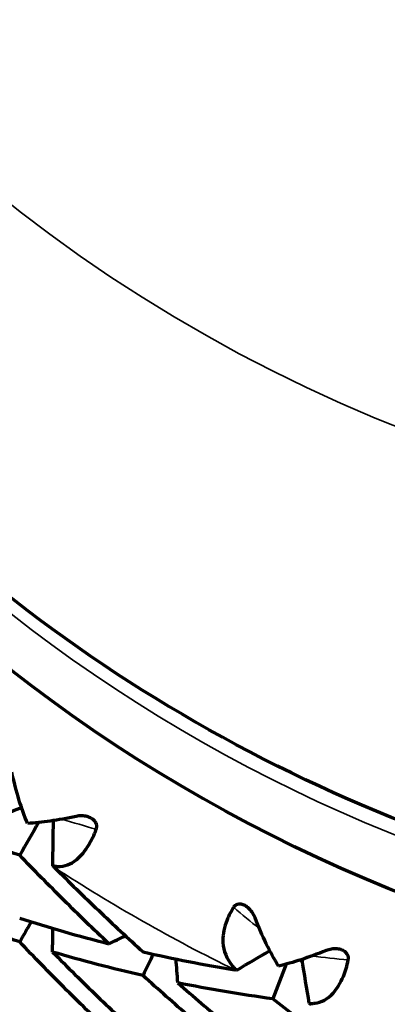
# Model space of a CAD drawing. Units: millimetres. Extents: x 235 to 913, y 130 to 548.
# Drawn here: x 564 to 567, y 137 to 145 of the extents above; entities that cross this region are included whole.
import ezdxf

# ---------------------------------------------------------------- set-up
doc = ezdxf.new("R2010")
doc.units = ezdxf.units.MM
doc.header["$LTSCALE"] = 0.75
doc.layers.add('Visible', color=7, linetype='Continuous', lineweight=70)
doc.layers.add('Visible Narrow', color=7, linetype='Continuous', lineweight=35)

msp = doc.modelspace()

# ---------------------------------------------------------------- linework, layer by layer
at = {"layer": 'Visible', "extrusion": (0, 0, -1)}
for centre, major_axis, ratio, start_param, end_param in [((572.3975, 149.8798), (13, 0), 0.984808, 0, 3.141593), ((553.478, 126.025), (14.6284, 21.2169), 0.099518, 0.870071, 0.885868), ((614.0938, 137.3626), (-48.2924, 10.8206), 0.984222, -0.206012, -0.198273), ((553.7937, 125.5986), (14.0755, 20.4146), 0.099532, 0.865674, 0.875863), ((616.614, 136.6297), (-51.8591, 3.5704), 0.984793, -0.052605, -0.048743), ((556.0399, 124.2899), (12.4829, 21.9589), 0.086724, 0.877437, 0.88754), ((616.5593, 140.7356), (-50.5494, 6.9467), 0.98426, -0.208133, -0.20415), ((615.5791, 144.6756), (-48.4006, 10.3261), 0.983053, -0.370353, -0.362704), ((558.4592, 123.1919), (10.7531, 23.4228), 0.073247, 0.88536, 0.900889)]:
    msp.add_ellipse(centre, major_axis=major_axis, ratio=ratio, start_param=start_param, end_param=end_param, dxfattribs=at)
at = {"layer": 'Visible'}
for centre, major_axis, ratio, start_param, end_param in [((546.6818, 183.8405), (49.3526, 3.2159), 0.978099, -1.274591, -1.268382), ((542.936, 182.5769), (50.9237, 2.8779), 0.98064, -1.176356, -1.173323), ((540.9981, 178.9195), (49.238, 4.6516), 0.978598, -1.12867, -1.122148)]:
    msp.add_ellipse(centre, major_axis=major_axis, ratio=ratio, start_param=start_param, end_param=end_param, dxfattribs=at)
at = {"layer": 'Visible', "extrusion": (3.95455e-18, 2.75971e-18, -1)}
msp.add_ellipse((576.5565, 153.6382), major_axis=(17.0056, 11.8674), ratio=0.632532, start_param=2.701633, end_param=2.7535, dxfattribs=at)
at = {"layer": 'Visible', "extrusion": (-2.42745e-18, -2.7547e-18, -1)}
msp.add_ellipse((578.727, 160.0753), major_axis=(18.0066, 20.4341), ratio=0.597015, start_param=2.764322, end_param=2.809129, dxfattribs=at)
at = {"layer": 'Visible', "extrusion": (4.07575e-17, 4.91383e-17, -1)}
msp.add_ellipse((566.7909, 137.1029), major_axis=(-0.0871, 0.0723), ratio=0.1833, start_param=4.441616, end_param=4.617807, dxfattribs=at)
at = {"layer": 'Visible'}
for points, knots in [([(585.3975, 150.4875), (585.3975, 149.1219), (585.1739, 147.7566), (584.3021, 145.1639), (583.654, 143.9371), (581.9988, 141.7458), (580.9918, 140.7819), (578.7206, 139.2144), (577.4567, 138.6113), (574.7997, 137.8271), (573.4071, 137.6463), (570.6341, 137.7255), (569.2543, 137.9855), (566.6474, 138.9204), (565.4207, 139.595), (563.245, 141.2904), (562.2962, 142.3108), (560.7727, 144.5941), (560.1981, 145.8565), (559.5465, 148.2546), (559.3975, 149.3711), (559.3975, 150.4875)], [3.141593, 3.141593, 3.141593, 3.141593, 3.461366, 3.461366, 3.781187, 3.781187, 4.101127, 4.101127, 4.421206, 4.421206, 4.74139, 4.74139, 5.061607, 5.061607, 5.381776, 5.381776, 5.701831, 5.701831, 6.021747, 6.021747, 6.283185, 6.283185, 6.283185, 6.283185]), ([(565.0069, 138.5361), (565.0095, 138.5429), (565.0109, 138.5502), (565.0111, 138.5652), (565.0099, 138.5725), (565.0045, 138.5885), (564.9998, 138.5968), (564.9891, 138.6102), (564.981, 138.6188), (564.9569, 138.6336), (564.944, 138.639), (564.915, 138.6466), (564.8998, 138.6486), (564.8692, 138.6492), (564.8535, 138.6477), (564.8387, 138.6445)], [0.000001, 0.000001, 0.000001, 0.000001, 0.00255234, 0.00255234, 0.00493633, 0.00493633, 0.00783235, 0.00783235, 0.01011657, 0.01011657, 0.01201922, 0.01201922, 0.01400307, 0.01400307, 0.01613175, 0.01613175, 0.01613175, 0.01613175]), ([(564.644, 138.2317), (564.6491, 138.2305), (564.6541, 138.2294), (564.6685, 138.227), (564.6778, 138.2261), (564.739, 138.2242), (564.7921, 138.2419), (564.8795, 138.3134), (564.9141, 138.3547), (564.9681, 138.4454), (564.9885, 138.4884), (565.0069, 138.5361)], [-0.08779054, -0.08779054, -0.08779054, -0.08779054, -0.08429721, -0.08429721, -0.07791935, -0.07791935, -0.0428564, -0.0428564, -0.01785824, -0.01785824, -0.000001, -0.000001, -0.000001, -0.000001]), ([(565.111, 137.5797), (564.9848, 137.6991), (564.8596, 137.8207), (564.6117, 138.0674), (564.4891, 138.1925), (564.3674, 138.3197)], [-0.1746892, -0.1746892, -0.1746892, -0.1746892, -0.0871234, -0.0871234, -0.000001, -0.000001, -0.000001, -0.000001]), ([(564.6583, 138.2169), (564.6561, 138.219), (564.6537, 138.2215), (564.6514, 138.2239), (564.649, 138.2264), (564.6466, 138.2289), (564.644, 138.2317)], [0.0275909, 0.0275909, 0.0275909, 0.0275909, 0.5, 0.5, 0.5, 1, 1, 1, 1]), ([(564.6583, 138.2169), (564.7794, 138.0955), (564.9015, 137.976), (565.1479, 137.7406), (565.2723, 137.6247), (565.3975, 137.5108)], [-0.1707245, -0.1707245, -0.1707245, -0.1707245, -0.0855538, -0.0855538, -0.0000013, -0.0000013, -0.0000013, -0.0000013]), ([(566.3334, 137.7946), (566.327, 137.8111), (566.3184, 137.8274), (566.2982, 137.8565), (566.2867, 137.8698), (566.263, 137.8904), (566.2521, 137.8975), (566.2308, 137.907), (566.2202, 137.9099), (566.2005, 137.9111), (566.1917, 137.91), (566.1774, 137.9051), (566.1719, 137.9021), (566.1618, 137.8942), (566.1575, 137.8893), (566.1541, 137.8838)], [-0.02354217, -0.02354217, -0.02354217, -0.02354217, -0.01871573, -0.01871573, -0.01427349, -0.01427349, -0.01059672, -0.01059672, -0.0072605, -0.0072605, -0.00442727, -0.00442727, -0.00228838, -0.00228838, -0.000001, -0.000001, -0.000001, -0.000001]), ([(564.3674, 137.5947), (564.2458, 137.6341), (564.1256, 137.6752), (563.8882, 137.7611), (563.771, 137.8059), (563.6552, 137.8524)], [0.0000012, 0.0000012, 0.0000012, 0.0000012, 0.0889246, 0.0889246, 0.1778487, 0.1778487, 0.1778487, 0.1778487]), ([(566.1541, 137.8838), (566.1271, 137.841), (566.106, 137.7982), (566.0701, 137.6972), (566.0617, 137.641), (566.0694, 137.5156), (566.0965, 137.4523), (566.1473, 137.3906), (566.1557, 137.3814), (566.1694, 137.3679), (566.1744, 137.3632), (566.1795, 137.3587)], [0.000001, 0.000001, 0.000001, 0.000001, 0.01788715, 0.01788715, 0.04288558, 0.04288558, 0.0779227, 0.0779227, 0.08429772, 0.08429772, 0.08779047, 0.08779047, 0.08779047, 0.08779047]), ([(564.3674, 137.7938), (564.4884, 137.7546), (564.6108, 137.7171), (564.8587, 137.6457), (564.9841, 137.6118), (565.111, 137.5797)], [0.0000018, 0.0000018, 0.0000018, 0.0000018, 0.0882212, 0.0882212, 0.1764411, 0.1764411, 0.1764411, 0.1764411]), ([(566.529, 137.3927), (566.4941, 137.4499), (566.46, 137.5125), (566.4272, 137.5796), (566.3944, 137.6468), (566.363, 137.7187), (566.3334, 137.7946)], [0, 0, 0, 0, 0.5, 0.5, 0.5, 1, 1, 1, 1]), ([(565.1121, 136.8478), (564.9855, 136.9684), (564.8602, 137.0909), (564.612, 137.3398), (564.4891, 137.4663), (564.3674, 137.5947)], [-0.1778485, -0.1778485, -0.1778485, -0.1778485, -0.0889245, -0.0889245, -0.0000009, -0.0000009, -0.0000009, -0.0000009]), ([(565.3975, 137.3135), (565.2687, 137.3425), (565.1413, 137.3734), (564.8894, 137.4389), (564.7649, 137.4735), (564.6418, 137.5099)], [0.0000011, 0.0000011, 0.0000011, 0.0000011, 0.088418, 0.088418, 0.1768352, 0.1768352, 0.1768352, 0.1768352]), ([(564.6418, 137.5099), (564.7654, 137.3844), (564.8902, 137.2608), (565.1421, 137.0179), (565.2692, 136.8984), (565.3975, 136.7809)], [-0.1777138, -0.1777138, -0.1777138, -0.1777138, -0.088858, -0.088858, -0.0000013, -0.0000013, -0.0000013, -0.0000013]), ([(565.3975, 137.5108), (565.5228, 137.4823), (565.6495, 137.4555), (565.905, 137.4055), (566.0338, 137.3823), (566.164, 137.3609)], [0.0000017, 0.0000017, 0.0000017, 0.0000017, 0.0856015, 0.0856015, 0.1707569, 0.1707569, 0.1707569, 0.1707569]), ([(566.9273, 137.5219), (566.8549, 137.4928), (566.7851, 137.4674), (566.7185, 137.4459), (566.6518, 137.4243), (566.5884, 137.4066), (566.529, 137.3927)], [0, 0, 0, 0, 0.5, 0.5, 0.5, 1, 1, 1, 1]), ([(567.112, 137.4439), (567.1135, 137.4511), (567.1138, 137.4586), (567.1116, 137.4733), (567.1093, 137.4804), (567.1014, 137.4952), (567.0954, 137.5026), (567.0826, 137.514), (567.0732, 137.521), (567.0468, 137.5315), (567.0331, 137.5346), (567.003, 137.5371), (566.9875, 137.5364), (566.9569, 137.5318), (566.9415, 137.5276), (566.9273, 137.5219)], [0.000001, 0.000001, 0.000001, 0.000001, 0.00255234, 0.00255234, 0.00493633, 0.00493633, 0.00783235, 0.00783235, 0.01011657, 0.01011657, 0.01201922, 0.01201922, 0.01400307, 0.01400307, 0.01613175, 0.01613175, 0.01613175, 0.01613175]), ([(566.7859, 137.0802), (566.7914, 137.0799), (566.7969, 137.0797), (566.8123, 137.0799), (566.8223, 137.0806), (566.8866, 137.0895), (566.939, 137.1164), (567.0179, 137.2021), (567.0468, 137.2489), (567.0873, 137.3478), (567.1012, 137.3938), (567.112, 137.4439)], [-0.08779054, -0.08779054, -0.08779054, -0.08779054, -0.08429721, -0.08429721, -0.07791935, -0.07791935, -0.0428564, -0.0428564, -0.01785824, -0.01785824, -0.000001, -0.000001, -0.000001, -0.000001]), ([(566.1795, 137.3587), (566.1768, 137.359), (566.1741, 137.3593), (566.1716, 137.3597), (566.169, 137.3601), (566.1665, 137.3605), (566.164, 137.3609)], [0.0000001, 0.0000001, 0.0000001, 0.0000001, 0.5, 0.5, 0.5, 1, 1, 1, 1]), ([(566.1815, 136.6344), (566.049, 136.7434), (565.9174, 136.8544), (565.6561, 137.0807), (565.5263, 137.196), (565.3975, 137.3135)], [-0.176835, -0.176835, -0.176835, -0.176835, -0.0884178, -0.0884178, -0.0000009, -0.0000009, -0.0000009, -0.0000009]), ([(565.688, 137.2516), (565.8184, 137.1374), (565.9497, 137.0253), (566.214, 136.8055), (566.347, 136.6978), (566.4808, 136.5921)], [-0.1764407, -0.1764407, -0.1764407, -0.1764407, -0.088221, -0.088221, -0.0000013, -0.0000013, -0.0000013, -0.0000013]), ([(564.3674, 136.8609), (564.2465, 136.9001), (564.1267, 136.9413), (563.8897, 137.0279), (563.7723, 137.0732), (563.6562, 137.1205)], [0.0000012, 0.0000012, 0.0000012, 0.0000012, 0.0882208, 0.0882208, 0.1764406, 0.1764406, 0.1764406, 0.1764406]), ([(567.2975, 136.5125), (567.1599, 136.6092), (567.0229, 136.7081), (566.7506, 136.91), (566.6154, 137.0129), (566.4808, 137.1181)], [-0.1746892, -0.1746892, -0.1746892, -0.1746892, -0.0871244, -0.0871244, -0.000001, -0.000001, -0.000001, -0.000001])]:
    msp.add_open_spline(points, degree=3, knots=knots, dxfattribs=at)
for points in [[(564.4327, 138.5846), (564.4074, 138.6456), (564.3594, 138.7789), (564.3193, 138.933), (564.3019, 139.0146)], [(564.8387, 138.6445), (564.7626, 138.6278), (564.618, 138.6015), (564.4912, 138.5882), (564.4327, 138.5846)]]:
    msp.add_open_spline(points, degree=3, dxfattribs=at)
at = {"layer": 'Visible Narrow', "extrusion": (0, 0, -1)}
for centre, major_axis, ratio, start_param, end_param in [((572.3975, 153.7705), (-13, 0), 0.984808, 3.141593, 6.283185), ((572.3975, 150.4875), (-13, 0), 0.984808, 3.141593, 6.283185), ((572.3975, 150.3486), (13, 0), 0.984808, 0, 3.141593), ((572.3975, 149.7061), (-14, 0), 0.984808, -1.109344, -0.985094), ((579.0402, 185.8256), (4.1286, 51.7627), 0.510156, 3.480395, 3.489583)]:
    msp.add_ellipse(centre, major_axis=major_axis, ratio=ratio, start_param=start_param, end_param=end_param, dxfattribs=at)
at = {"layer": 'Visible Narrow'}
for centre, major_axis, ratio, start_param, end_param in [((601.7422, 172.9178), (41.2989, 31.4773), 0.367684, 3.397648, 3.410704), ((597.0224, 177.5678), (35.6535, 37.7525), 0.386436, 3.422323, 3.435)]:
    msp.add_ellipse(centre, major_axis=major_axis, ratio=ratio, start_param=start_param, end_param=end_param, dxfattribs=at)
for points in [[(564.6493, 138.5844), (564.6425, 138.5915), (564.6356, 138.5986), (564.6288, 138.6057)], [(566.4564, 137.5214), (566.4565, 137.5214), (566.4565, 137.5214), (566.4565, 137.5214)], [(566.7306, 137.418), (566.7209, 137.4255), (566.7113, 137.433), (566.7017, 137.4405)]]:
    msp.add_open_spline(points, degree=3, dxfattribs=at)

doc.saveas('drawing.dxf')
